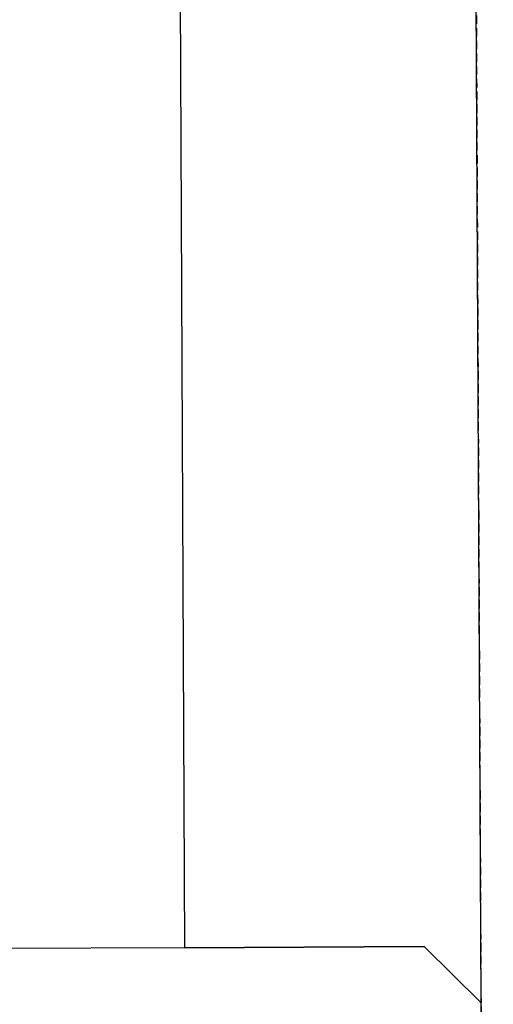
# Model space of a CAD drawing. Extents: x -12666 to 52040, y -6005 to 35213.
# Drawn here: x 2694 to 2862, y 26729 to 27078 of the extents above; entities that cross this region are included whole.
import ezdxf

# ---------------------------------------------------------------- set-up
doc = ezdxf.new("R2010")
doc.units = 0
doc.linetypes.add('X-3117-F$0$EDG-DASH-3', pattern=[4.5, 3, -1.5])
for name, color, linetype in [('X-3117-F$0$A-FLOR-____-OVHD', 31, 'X-3117-F$0$EDG-DASH-3'), ('X-3117-F$0$I-WALL-____-MCUT', 8, 'CONTINUOUS'), ('X-3117-F$0$I-WALL-____-OTLN', 8, 'CONTINUOUS'), ('X-3117-F$0$S-COLS-____-MCUT', 8, 'CONTINUOUS'), ('X-3117-F$0$S-COLS-____-OTLN', 8, 'CONTINUOUS'), ('X-XREF', 7, 'CONTINUOUS')]:
    doc.layers.add(name, color=color, linetype=linetype)

# ---------------------------------------------------------------- blocks, each defined once
blk = doc.blocks.new('X-3117-F')
at = {"layer": 'X-3117-F$0$A-FLOR-____-OVHD'}
blk.add_line((2855.29, 27259.4), (2927.44, 12003.59), dxfattribs=at)
at = {"layer": 'X-3117-F$0$I-WALL-____-MCUT'}
for p, q in [((2857.8, 26729.76), (2854.83, 27357.73)), ((2750.32, 27252.73), (2752.7, 26749.26))]:
    blk.add_line(p, q, dxfattribs=at)
at = {"layer": 'X-3117-F$0$I-WALL-____-OTLN'}
for p, q in [((2752.7, 26749.26), (2837.7, 26749.66)), ((2837.7, 26749.66), (2857.8, 26729.76))]:
    blk.add_line(p, q, dxfattribs=at)
at = {"layer": 'X-3117-F$0$S-COLS-____-MCUT'}
for p, q in [((2752.7, 26749.26), (2497.71, 26748.06)), ((2859.5, 26369.76), (2857.8, 26729.76))]:
    blk.add_line(p, q, dxfattribs=at)
at = {"layer": 'X-3117-F$0$S-COLS-____-OTLN'}
for p, q in [((2837.7, 26749.66), (2752.7, 26749.26)), ((2857.8, 26729.76), (2837.7, 26749.66))]:
    blk.add_line(p, q, dxfattribs=at)

msp = doc.modelspace()

# ---------------------------------------------------------------- block references
at = {"layer": 'X-XREF'}
msp.add_blockref('X-3117-F', (0, 0), dxfattribs=at)

doc.saveas('drawing.dxf')
